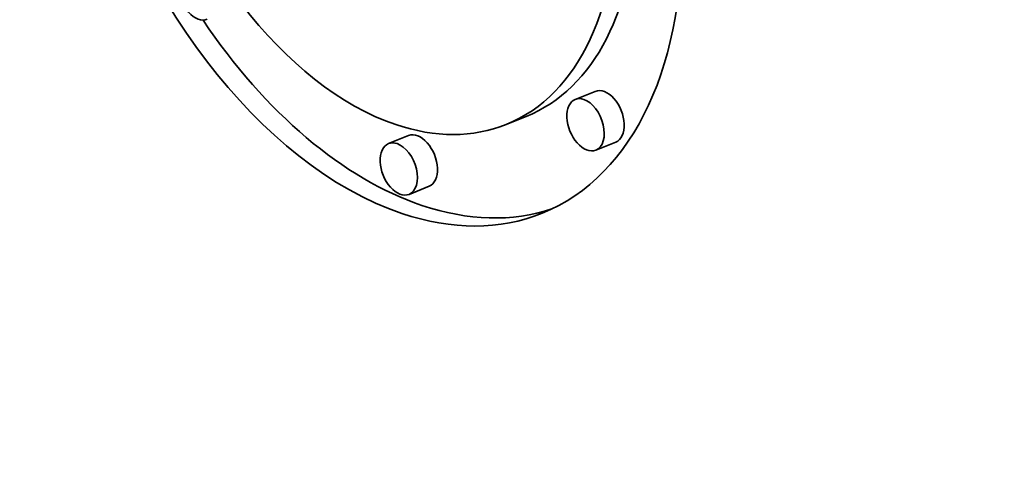
# Model space of a CAD drawing. Extents: x 0 to 10.8, y 0 to 8.3.
# Drawn here: x 9.2 to 9.3, y 4.8 to 4.8 of the extents above; entities that cross this region are included whole.
import ezdxf

# ---------------------------------------------------------------- set-up
doc = ezdxf.new("R2010")
doc.units = 0
doc.header["$MEASUREMENT"] = 0
doc.layers.get('0').update_dxf_attribs({"lineweight": 13})

msp = doc.modelspace()

# ---------------------------------------------------------------- linework, layer by layer
at = {"color": 7, "lineweight": 35, "ltscale": 2.95239e-05}
for p, q in [((9.242828, 4.817197), (9.241732, 4.816755)), ((9.239045, 4.815823), (9.23795, 4.815382)), ((9.232597, 4.814773), (9.231501, 4.814331)), ((9.24395, 4.814415), (9.242855, 4.813973)), ((9.233719, 4.81199), (9.232624, 4.811549))]:
    msp.add_line(p, q, dxfattribs=at)
at = {"color": 7, "lineweight": 35, "ltscale": 0.03937}
for centre, major_axis, start_param, end_param in [((8.424629, 5.402463), (0.766952, -1.901127), 0.000026, 1.998424), ((8.023057, 5.240461), (0.766952, -1.901127), 0.000026, 1.998424), ((9.230654, 4.833465), (0.00926, -0.022953), 0.000015, 3.141608), ((9.230654, 4.833465), (0.00926, -0.022953), 3.141608, 5.797096), ((9.230654, 4.833465), (0.007295, -0.018084), 0.000015, 3.141608), ((9.230654, 4.833465), (0.007295, -0.018084), 3.141608, 5.797096), ((9.231749, 4.833907), (-0.007295, 0.018084), 3.141608, 4.124436), ((9.221006, 4.822539), (0.000561, -0.001391), 3.141608, 6.283201), ((9.231749, 4.833907), (-0.00926, 0.022953), 1.898948, 2.655504), ((9.243389, 4.815806), (-0.000561, 0.001391), 3.141608, 6.283201), ((9.242294, 4.815364), (0.000561, -0.001391), 3.141608, 6.283201), ((9.242294, 4.815364), (0.000561, -0.001391), 2.655504, 3.141608), ((9.242294, 4.815364), (0.000561, -0.001391), 0.000015, 2.655504), ((9.230654, 4.833465), (0.007295, -0.018084), 5.797096, 6.283201), ((9.233158, 4.813381), (-0.000561, 0.001391), 3.141608, 6.283201), ((9.232063, 4.81294), (0.000561, -0.001391), 3.141608, 6.283201), ((9.232063, 4.81294), (0.000561, -0.001391), 2.655504, 3.141608), ((9.232063, 4.81294), (0.000561, -0.001391), 0.000015, 2.655504), ((9.231749, 4.833907), (-0.00926, 0.022953), 2.655504, 3.102956), ((9.230654, 4.833465), (0.00926, -0.022953), 5.797096, 6.283201)]:
    msp.add_ellipse(centre, major_axis=major_axis, ratio=0.616564, start_param=start_param, end_param=end_param, dxfattribs=at)

doc.saveas('drawing.dxf')
